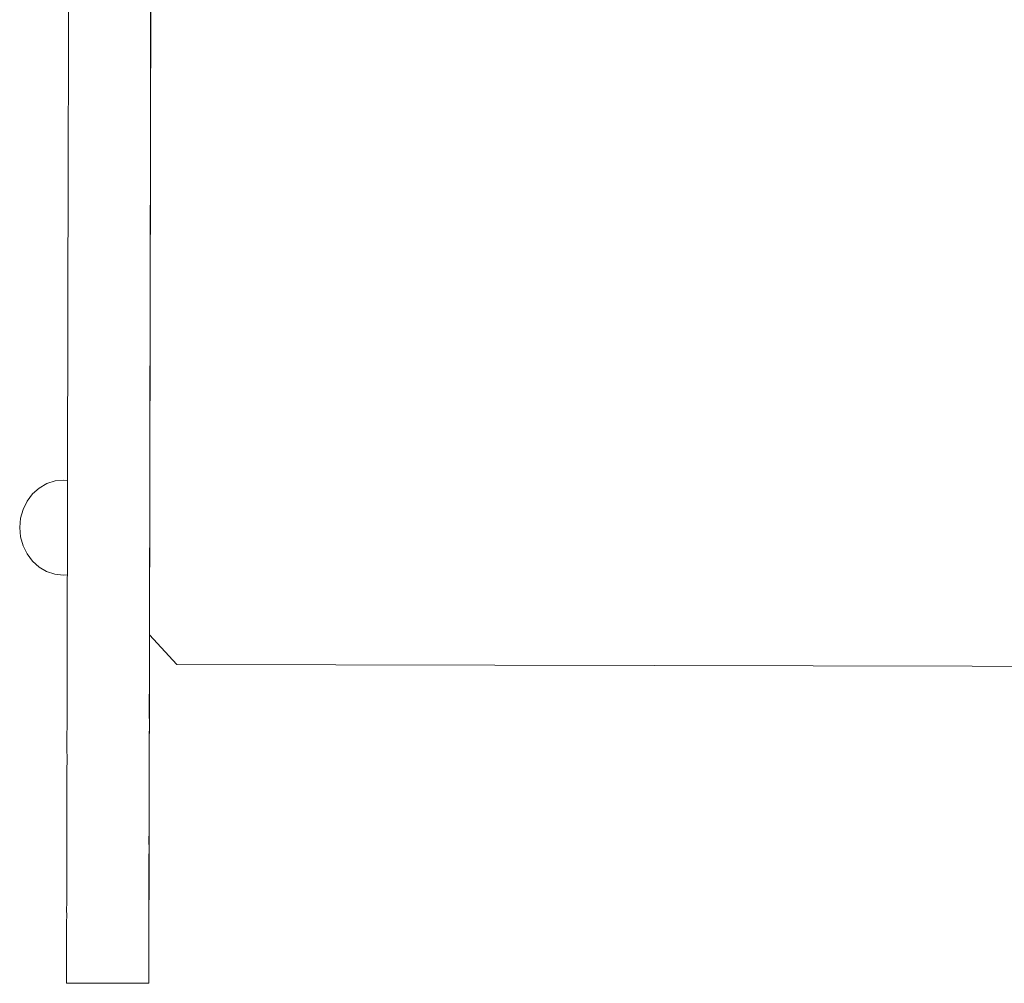
# Model space of a CAD drawing. Units: inches. Extents: x 515.9 to 615.2, y 376.6 to 472.2.
# Drawn here: x 544.6 to 550.2, y 426.3 to 431.9 of the extents above; entities that cross this region are included whole.
import ezdxf

# ---------------------------------------------------------------- set-up
doc = ezdxf.new("R2010")
doc.units = ezdxf.units.IN
doc.header["$MEASUREMENT"] = 0
doc.layers.add('_U+0421_U+043B_U+043E_U+0439 1', color=7, linetype='Continuous')

# ---------------------------------------------------------------- blocks, each defined once
blk = doc.blocks.new('block 15')
at = {"layer": '_U+0421_U+043B_U+043E_U+0439 1', "color": 250, "lineweight": 20, "true_color": 0x231f20}
for points in [[(544.7571, 429.2102), (544.7095, 429.1951)], [(544.806, 429.2156), (544.7571, 429.2102)], [(544.8291, 429.2125), (544.806, 429.2156)], [(544.6657, 429.169), (544.6274, 429.1353)], [(544.7095, 429.1951), (544.6657, 429.169)], [(544.5957, 429.094), (544.5722, 429.0465)], [(544.6274, 429.1353), (544.5957, 429.094)], [(544.5722, 429.0465), (544.5576, 428.9955)], [(544.5527, 428.9418), (544.5576, 428.9955)], [(544.5527, 428.9418), (544.5574, 428.888)], [(544.5574, 428.888), (544.5718, 428.836)], [(544.5718, 428.836), (544.5952, 428.7894)], [(544.5952, 428.7894), (544.6265, 428.7481)], [(544.6265, 428.7481), (544.6647, 428.7135)], [(544.6647, 428.7135), (544.7084, 428.688)], [(544.7084, 428.688), (544.7559, 428.6721)], [(544.7559, 428.6721), (544.8051, 428.6671)], [(544.8051, 428.6671), (544.8279, 428.6695)]]:
    blk.add_lwpolyline(points, dxfattribs=at)
blk = doc.blocks.new('block 14')
at = {"layer": '_U+0421_U+043B_U+043E_U+0439 1'}
blk.add_blockref('block 15', (0, 0), dxfattribs=at)
blk = doc.blocks.new('block 23')
at = {"layer": '_U+0421_U+043B_U+043E_U+0439 1', "color": 250, "lineweight": 20, "true_color": 0x231f20}
for points in [[(545.3211, 437.9571), (545.3018, 428.3226)], [(545.3018, 428.3226), (545.4596, 428.1515)], [(545.4596, 428.1515), (583.122, 428.0715)]]:
    blk.add_lwpolyline(points, dxfattribs=at)
blk = doc.blocks.new('block 22')
at = {"layer": '_U+0421_U+043B_U+043E_U+0439 1'}
blk.add_blockref('block 23', (0, 0), dxfattribs=at)
blk = doc.blocks.new('block 39')
at = {"layer": '_U+0421_U+043B_U+043E_U+0439 1', "color": 250, "lineweight": 20, "true_color": 0x231f20}
for points in [[(545.3466, 450.3104), (545.2976, 426.3117)], [(545.3466, 450.3104), (545.2976, 426.3117)], [(544.8346, 431.8642), (544.8345, 432.0612)], [(545.3089, 431.8634), (545.3096, 432.0595)], [(544.8339, 431.6682), (544.8346, 431.8642)], [(545.3086, 431.6674), (545.3089, 431.8634)], [(544.8336, 431.4738), (544.8339, 431.6682)], [(545.308, 431.4731), (545.3086, 431.6674)], [(544.8333, 431.2809), (544.8336, 431.4738)], [(545.3077, 431.2802), (545.308, 431.4731)], [(544.8327, 431.0894), (544.8333, 431.2809)], [(545.3074, 431.088), (545.3077, 431.2802)], [(544.8327, 430.8985), (544.8327, 431.0894)], [(545.3071, 430.8978), (545.3074, 431.088)], [(544.8321, 430.7094), (544.8327, 430.8985)], [(545.3068, 430.7079), (545.3071, 430.8978)], [(544.8314, 430.5219), (544.8321, 430.7094)], [(545.3065, 430.5205), (545.3068, 430.7079)], [(544.8315, 430.3359), (544.8314, 430.5219)], [(545.3059, 430.3352), (545.3065, 430.5205)], [(544.8309, 430.1513), (544.8315, 430.3359)], [(545.3053, 430.1506), (545.3059, 430.3352)], [(544.8306, 429.969), (544.8309, 430.1513)], [(545.3053, 429.9676), (545.3053, 430.1506)], [(544.83, 429.7875), (544.8306, 429.969)], [(545.3047, 429.7867), (545.3053, 429.9676)], [(544.8297, 429.6083), (544.83, 429.7875)], [(545.3044, 429.6076), (545.3047, 429.7867)], [(544.8297, 429.4316), (544.8297, 429.6083)], [(545.3042, 429.4298), (545.3044, 429.6076)], [(544.8288, 429.2563), (544.8297, 429.4316)], [(545.3039, 429.2555), (545.3042, 429.4298)], [(544.8285, 429.0829), (544.8288, 429.2563)], [(545.3033, 429.0822), (545.3039, 429.2555)], [(544.8286, 428.9121), (544.8285, 429.0829)], [(545.3034, 428.9106), (545.3033, 429.0822)], [(544.828, 428.7429), (544.8286, 428.9121)], [(545.3024, 428.7422), (545.3034, 428.9106)], [(544.8274, 428.5769), (544.828, 428.7429)], [(545.3025, 428.5761), (545.3024, 428.7422)], [(544.8272, 428.4129), (544.8274, 428.5769)], [(545.3022, 428.4115), (545.3025, 428.5761)], [(544.8272, 428.4129), (544.8274, 428.3309)], [(545.3022, 428.4115), (545.3021, 428.3302)], [(544.8269, 428.2506), (544.8274, 428.3309)], [(545.302, 428.2499), (545.3021, 428.3302)], [(544.8271, 428.1724), (544.8269, 428.2506)], [(545.3019, 428.171), (545.302, 428.2499)], [(544.8267, 428.0952), (544.8271, 428.1724)], [(545.3014, 428.0945), (545.3019, 428.171)], [(544.8269, 428.0202), (544.8267, 428.0952)], [(545.3013, 428.0194), (545.3014, 428.0945)], [(544.8264, 427.9467), (544.8269, 428.0202)], [(545.3008, 427.946), (545.3013, 428.0194)], [(544.8263, 427.8747), (544.8264, 427.9467)], [(545.3011, 427.874), (545.3008, 427.946)], [(544.8262, 427.8041), (544.8263, 427.8747)], [(545.3013, 427.8034), (545.3011, 427.874)], [(544.8258, 427.7352), (544.8262, 427.8041)], [(545.3005, 427.7345), (545.3013, 427.8034)], [(544.8257, 427.6688), (544.8258, 427.7352)], [(545.3007, 427.667), (545.3005, 427.7345)], [(544.8259, 427.6029), (544.8257, 427.6688)], [(545.3006, 427.6012), (545.3007, 427.667)], [(544.8255, 427.5392), (544.8259, 427.6029)], [(545.3005, 427.5378), (545.3006, 427.6012)], [(544.8254, 427.4765), (544.8255, 427.5392)], [(545.3001, 427.4758), (545.3005, 427.5378)], [(544.8249, 427.4159), (544.8254, 427.4765)], [(545.3, 427.4152), (545.3001, 427.4758)], [(544.8252, 427.357), (544.8249, 427.4159)], [(545.2999, 427.3562), (545.3, 427.4152)], [(544.8251, 427.2994), (544.8252, 427.357)], [(545.2998, 427.2987), (545.2999, 427.3562)], [(544.825, 427.2443), (544.8251, 427.2994)], [(545.2997, 427.2429), (545.2998, 427.2987)], [(544.8249, 427.1899), (544.825, 427.2443)], [(545.2997, 427.1885), (545.2997, 427.2429)], [(544.8248, 427.1372), (544.8249, 427.1899)], [(545.2992, 427.1364), (545.2997, 427.1885)], [(544.8248, 427.0865), (544.8248, 427.1372)], [(545.2995, 427.0851), (545.2992, 427.1364)], [(544.8247, 427.0376), (544.8248, 427.0865)], [(545.2991, 427.0362), (545.2995, 427.0851)], [(544.8242, 426.9436), (544.8243, 426.99)], [(544.8243, 426.99), (544.8247, 427.0376)], [(545.2993, 426.9886), (545.2991, 427.0362)], [(545.2993, 426.9428), (545.2993, 426.9886)], [(544.8241, 426.8998), (544.8242, 426.9436)], [(545.2985, 426.8984), (545.2993, 426.9428)], [(544.8244, 426.8567), (544.8241, 426.8998)], [(545.2988, 426.8553), (545.2985, 426.8984)], [(544.8243, 426.8154), (544.8244, 426.8567)], [(544.8243, 426.7758), (544.8243, 426.8154)], [(545.2987, 426.814), (545.2988, 426.8553)], [(545.2987, 426.775), (545.2987, 426.814)], [(544.8239, 426.7382), (544.8243, 426.7758)], [(545.2983, 426.7368), (545.2987, 426.775)], [(544.8238, 426.6669), (544.8242, 426.7014)], [(544.8242, 426.7014), (544.8239, 426.7382)], [(545.2989, 426.7006), (545.2983, 426.7368)], [(545.2985, 426.6662), (545.2989, 426.7006)], [(544.8234, 426.6342), (544.8238, 426.6669)], [(545.2981, 426.6334), (545.2985, 426.6662)], [(544.8237, 426.6028), (544.8234, 426.6342)], [(544.8236, 426.5729), (544.8237, 426.6028)], [(545.298, 426.5721), (545.2984, 426.6021)], [(545.2984, 426.6021), (545.2981, 426.6334)], [(544.8235, 426.5184), (544.8236, 426.5446)], [(544.8236, 426.5446), (544.8236, 426.5729)], [(545.2983, 426.5439), (545.298, 426.5721)], [(545.2983, 426.517), (545.2983, 426.5439)], [(544.8231, 426.4702), (544.8238, 426.4933)], [(544.8238, 426.4933), (544.8235, 426.5184)], [(545.2979, 426.4688), (545.2982, 426.4925)], [(545.2982, 426.4925), (545.2983, 426.517)], [(544.8234, 426.4481), (544.8231, 426.4702)], [(544.8231, 426.4282), (544.8234, 426.4481)], [(544.8231, 426.4096), (544.8231, 426.4282)], [(545.2978, 426.4274), (545.2982, 426.4474)], [(545.2981, 426.4088), (545.2978, 426.4274)], [(545.2982, 426.4474), (545.2979, 426.4688)], [(544.823, 426.3927), (544.8231, 426.4096)], [(544.8233, 426.3775), (544.823, 426.3927)], [(544.823, 426.3637), (544.8233, 426.3775)], [(544.823, 426.3513), (544.823, 426.3637)], [(545.2977, 426.3506), (545.298, 426.363)], [(545.298, 426.363), (545.2981, 426.3768)], [(545.2981, 426.3913), (545.2981, 426.4088)], [(545.2981, 426.3768), (545.2981, 426.3913)], [(544.8229, 426.3324), (544.8233, 426.3417)], [(544.8229, 426.3255), (544.8229, 426.3324)], [(544.8229, 426.3193), (544.8229, 426.3255)], [(544.8232, 426.3155), (544.8229, 426.3193)], [(544.8229, 426.3124), (544.8232, 426.3131)], [(545.2976, 426.3117), (544.8229, 426.3124)], [(545.2976, 426.3117), (544.8229, 426.3124)], [(544.8233, 426.3417), (544.823, 426.3513)], [(544.8232, 426.3131), (544.8232, 426.3155)], [(545.2976, 426.3124), (545.298, 426.3148)], [(545.2976, 426.3117), (545.2976, 426.3124)], [(545.298, 426.3399), (545.2977, 426.3506)], [(545.298, 426.3317), (545.298, 426.3399)], [(545.298, 426.3241), (545.298, 426.3317)], [(545.298, 426.3186), (545.298, 426.3241)], [(545.298, 426.3148), (545.298, 426.3186)]]:
    blk.add_lwpolyline(points, dxfattribs=at)
blk = doc.blocks.new('block 38')
at = {"layer": '_U+0421_U+043B_U+043E_U+0439 1'}
blk.add_blockref('block 39', (0, 0), dxfattribs=at)
blk = doc.blocks.new('block 5')
at = {"layer": '_U+0421_U+043B_U+043E_U+0439 1'}
for name in ['block 38', 'block 22', 'block 14']:
    blk.add_blockref(name, (0, 0), dxfattribs=at)

msp = doc.modelspace()

# ---------------------------------------------------------------- block references
at = {"layer": '_U+0421_U+043B_U+043E_U+0439 1'}
msp.add_blockref('block 5', (0, 0), dxfattribs=at)

doc.saveas('drawing.dxf')
